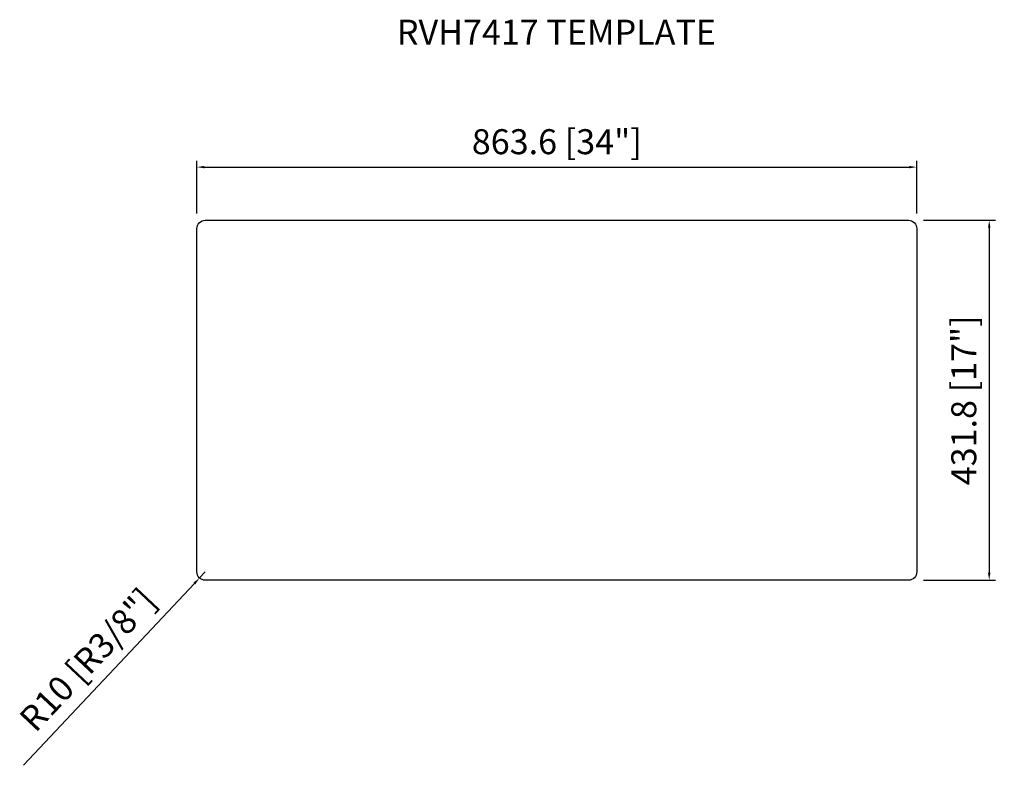
# Model space of a CAD drawing. Units: millimetres. Extents: x 156826 to 158007, y 27708 to 28603.
import ezdxf

# ---------------------------------------------------------------- set-up
doc = ezdxf.new("R2010")
doc.units = ezdxf.units.MM
doc.layers.add('注释', color=7, linetype='Continuous', lineweight=15)
doc.styles.get("Standard").update_dxf_attribs({"font": 'romans.shx'})
doc.styles.add('样式 1', font='txt')
doc.dimstyles.new('1-6', dxfattribs={"dimscale": 6, "dimtxt": 5, "dimasz": 1.5, "dimexe": 1.25, "dimexo": 3, "dimtad": 1, "dimdec": 1, "dimdsep": 46, "dimtxsty": 'Standard', "dimcen": 2.5, "dimadec": 0, "dimazin": 0, "dimtfac": 1, "dimtdec": 1, "dimtmove": 0, "dimatfit": 3, "dimfxl": 1, "dimarcsym": 0})

# ---------------------------------------------------------------- blocks, each defined once
blk = doc.blocks.new('*D6')
at = {"color": 0, "lineweight": -2, "transparency": 16777216}
for p, q in [((157038.7, 28370), (157038.7, 28433.3)), ((157902.3, 28370), (157902.3, 28433.3)), ((157047.7, 28425.8), (157893.3, 28425.8))]:
    blk.add_line(p, q, dxfattribs=at)
at = {"color": 0, "transparency": 16777216}
for points in [[(157047.7, 28427.3), (157047.7, 28424.3), (157038.7, 28425.8)], [(157893.3, 28427.3), (157893.3, 28424.3), (157902.3, 28425.8)]]:
    blk.add_solid(points, dxfattribs=at)
at = {"layer": 'Defpoints', "color": 0, "transparency": 16777216}
for p in [(157902.3, 28425.8), (157038.7, 28352), (157902.3, 28352)]:
    blk.add_point(p, dxfattribs=at)
at = {"color": 0, "transparency": 16777216, "insert": (157470.5, 28452.4), "char_height": 30, "attachment_point": 5}
blk.add_mtext('863.6 [34"]', dxfattribs=at)
blk = doc.blocks.new('*D7')
at = {"color": 0, "lineweight": -2, "transparency": 16777216}
for p, q in [((157910.3, 28362), (157996.7, 28362)), ((157989.2, 28353), (157989.2, 27939.2)), ((157910.3, 27930.2), (157996.7, 27930.2))]:
    blk.add_line(p, q, dxfattribs=at)
at = {"color": 0, "transparency": 16777216}
for points in [[(157987.7, 28353), (157990.7, 28353), (157989.2, 28362)], [(157987.7, 27939.2), (157990.7, 27939.2), (157989.2, 27930.2)]]:
    blk.add_solid(points, dxfattribs=at)
at = {"layer": 'Defpoints', "color": 0, "transparency": 16777216}
for p in [(157892.3, 28362), (157892.3, 27930.2), (157989.2, 27930.2)]:
    blk.add_point(p, dxfattribs=at)
at = {"color": 0, "transparency": 16777216, "insert": (157962.6, 28146.1), "char_height": 30, "attachment_point": 5, "rotation": 90}
blk.add_mtext('431.8 [17"]', dxfattribs=at)
blk = doc.blocks.new('*D8')
at = {"color": 0, "lineweight": -2, "transparency": 16777216}
for p, q in [((157048.7, 27940.2), (157041.9, 27932.9)), ((156830.7, 27708.2), (157035.7, 27926.3))]:
    blk.add_line(p, q, dxfattribs=at)
at = {"color": 0, "transparency": 16777216}
blk.add_solid([(157034.6, 27927.4), (157036.8, 27925.3), (157041.9, 27932.9)], dxfattribs=at)
at = {"layer": 'Defpoints', "color": 0, "transparency": 16777216}
for p in [(157048.7, 27940.2), (157041.9, 27932.9)]:
    blk.add_point(p, dxfattribs=at)
at = {"color": 0, "transparency": 16777216, "insert": (156910.7, 27832.2), "char_height": 30, "attachment_point": 5, "rotation": 46.7834}
blk.add_mtext('R10 [R3/8"]', dxfattribs=at)

msp = doc.modelspace()

# ---------------------------------------------------------------- linework, layer by layer
msp.add_lwpolyline([(157048.72, 28361.99), (157892.32, 28361.99, -0.4142136), (157902.32, 28351.99), (157902.32, 27940.19, -0.4142136), (157892.32, 27930.19), (157048.72, 27930.19, -0.4142136), (157038.72, 27940.19), (157038.72, 28351.99, -0.4142136)], format="xyb", close=True)

# ---------------------------------------------------------------- texts
at = {"layer": '注释', "style": '样式 1'}
msp.add_text('RVH7417 TEMPLATE', height=30, dxfattribs=at).set_placement((157278.63, 28572.65))

# ---------------------------------------------------------------- dimensions: what is measured, and where the dimension line sits
dim = msp.add_linear_dim(base=(157902.32, 28425.77), p1=(157038.72, 28351.99), p2=(157902.32, 28351.99), dimstyle='1-6')
dim.commit()
dim.dimension.update_dxf_attribs({"geometry": '*D6', "text_midpoint": (157470.52, 28452.38)})
dim = msp.add_linear_dim(base=(157989.19, 27930.19), p1=(157892.32, 28361.99), p2=(157892.32, 27930.19), angle=90, dimstyle='1-6')
dim.commit()
dim.dimension.update_dxf_attribs({"geometry": '*D7', "text_midpoint": (157962.58, 28146.09)})
dim = msp.add_radius_dim(center=(157048.72, 27940.19), mpoint=(157041.87, 27932.91), dimstyle='1-6')
dim.commit()
dim.dimension.update_dxf_attribs({"geometry": '*D8', "text_midpoint": (156910.75, 27832.21)})

doc.saveas('drawing.dxf')
